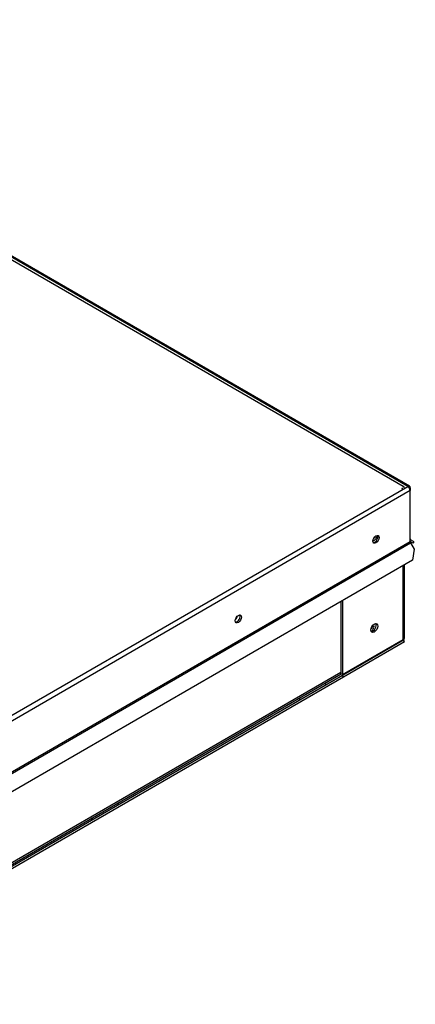
# Paper-space layout 'Layout1' of a CAD drawing. Units: inches. Extents: x 0 to 16.7, y -0.4 to 10.7.
# Drawn here: x 5.5 to 6, y 3.3 to 4.4 of the extents above; entities that cross this region are included whole.
import ezdxf
from ezdxf import colors
from ezdxf.entities.mleader import LeaderData, LeaderLine
from ezdxf.math import Vec2, Vec3

# ---------------------------------------------------------------- set-up
doc = ezdxf.new("R2010")
doc.units = ezdxf.units.IN
doc.header["$MEASUREMENT"] = 0
for name, color, linetype in [('0510F-3287_TOP_C', 7, 'Continuous'), ('0512P-0652', 7, 'Continuous'), ('0718F-4042_POST_', 7, 'Continuous'), ('0719F-4611_TOP_C', 7, 'Continuous'), ('Default', 7, 'Continuous')]:
    doc.layers.add(name, color=color, linetype=linetype)

# ---------------------------------------------------------------- blocks, each defined once
blk = doc.blocks.new('SE1')
at = {"layer": '0510F-3287_TOP_C', "color": 7, "linetype": 'Continuous'}
for p, q in [((5.96, 3.889), (5.0563, 4.4108)), ((5.958, 3.8888), (5.0543, 4.4106)), ((5.4964, 3.6223), (5.958, 3.8888)), ((5.9609, 3.8839), (4.1739, 2.8522)), ((5.9609, 3.8872), (5.9609, 3.8839)), ((5.9609, 3.8249), (5.9609, 3.8839)), ((5.9609, 3.8249), (4.1739, 2.7931)), ((4.1743, 2.7918), (5.9613, 3.8235)), ((5.9644, 3.8231), (5.9609, 3.8252)), ((5.9654, 3.8248), (5.9613, 3.8272)), ((5.9613, 3.8235), (5.9654, 3.8163)), ((5.9644, 3.8231), (5.9654, 3.8248)), ((5.9654, 3.8163), (5.9634, 3.8035)), ((5.9634, 3.8035), (4.1905, 2.78))]:
    blk.add_line(p, q, dxfattribs=at)
for centre, major_axis, start_param, end_param in [((5.958, 3.8856), (-0.002, -0.00346), 2.356194, 3.926991), ((5.958, 3.8856), (0.002, -0.00346), 0.785398, 2.356194), ((5.9199, 3.8285), (-0.0025, -0.00433), 0.286757, 2.854836), ((5.9623, 3.829), (0.001, 0.00173), 2.356194, 3.141593), ((5.9623, 3.8241), (-0.001, 0.00173), 0.785398, 1.570796), ((5.7608, 3.7367), (-0.0025, -0.00433), 0.286757, 2.854836)]:
    blk.add_ellipse(centre, major_axis=major_axis, ratio=0.57735, start_param=start_param, end_param=end_param, dxfattribs=at)
for centre in [(5.9213, 3.8277), (5.7622, 3.7358)]:
    blk.add_ellipse(centre, major_axis=(0.0025, 0.00433), ratio=0.57735, dxfattribs=at)
at = {"layer": '0512P-0652', "color": 7, "linetype": 'Continuous'}
for p, q in [((5.8635, 3.6597), (5.8617, 3.6612)), ((5.8335, 3.6424), (5.8317, 3.6439)), ((5.6235, 3.5211), (5.6217, 3.5227)), ((5.5935, 3.5038), (5.5917, 3.5053))]:
    blk.add_line(p, q, dxfattribs=at)
at = {"layer": '0718F-4042_POST_', "color": 7, "linetype": 'Continuous'}
for p, q in [((5.0548, 4.4076), (5.9529, 3.889)), ((5.9529, 3.7122), (5.9529, 3.7975)), ((5.9544, 3.7142), (5.9544, 3.7983)), ((5.8807, 3.7558), (5.8807, 3.6725)), ((5.8824, 3.7568), (5.8824, 3.6715)), ((5.8824, 3.6715), (5.9529, 3.7122)), ((5.953, 3.7114), (5.8824, 3.6706)), ((5.9542, 3.7093), (5.8836, 3.6686)), ((5.9542, 3.7093), (5.953, 3.7114)), ((5.8824, 3.6715), (5.8807, 3.6725)), ((5.8824, 3.6706), (5.1168, 3.2286)), ((5.8836, 3.6686), (5.118, 3.2265)), ((5.8836, 3.6686), (5.8824, 3.6706))]:
    blk.add_line(p, q, dxfattribs=at)
for centre, major_axis, ratio, start_param, end_param in [((5.9495, 3.887), (-0.00492, 0), 0.57735, 3.141593, 3.926991), ((5.9495, 3.887), (-0.00252, 0), 0.57735, 2.356194, 3.141593), ((5.9193, 3.8314), (-0.00281, -0.00487), 0.57735, 0.39849, 2.026236), ((5.9176, 3.8324), (-0.00281, -0.00487), 0.57735, 0.989752, 1.69237), ((5.9176, 3.7263), (-0.00281, -0.00487), 0.57735, 0.306751, 2.834842), ((5.9495, 3.7122), (0.00125, -0.00217), 0.816497, 0, 0.798746), ((5.9495, 3.7122), (0.00245, -0.00424), 0.816497, 0.711184, 1.220966)]:
    blk.add_ellipse(centre, major_axis=major_axis, ratio=ratio, start_param=start_param, end_param=end_param, dxfattribs=at)
blk.add_ellipse((5.9193, 3.7253), major_axis=(-0.00281, -0.00487), ratio=0.57735, dxfattribs=at)
blk.add_open_spline([(5.9529, 3.7122), (5.9534, 3.7125), (5.9538, 3.7128), (5.9543, 3.7135), (5.9544, 3.7139), (5.9544, 3.7142)], degree=3, knots=[0, 0, 0, 0, 0.5, 0.5, 1, 1, 1, 1], dxfattribs=at)
at = {"layer": '0719F-4611_TOP_C', "color": 7, "linetype": 'Continuous'}
for p, q in [((5.8807, 3.6739), (4.3551, 2.793)), ((4.3551, 2.7914), (5.881, 3.6723))]:
    blk.add_line(p, q, dxfattribs=at)
for centre, major_axis, start_param, end_param in [((5.9176, 3.8298), (-0.00194, -0.00336), -4.191384, -4.031744), ((5.7585, 3.738), (-0.00194, -0.00336), 0.891683, 2.251442), ((5.9176, 3.7237), (-0.00194, -0.00336), 3.141593, 4.782601), ((5.9159, 3.7247), (0.00194, 0.00336), 3.83864, 5.830496)]:
    blk.add_ellipse(centre, major_axis=major_axis, ratio=0.57735, start_param=start_param, end_param=end_param, dxfattribs=at)
blk = doc.blocks.new('_Dot')
at = {"color": 0, "linetype": 'ByBlock', "lineweight": -2}
blk.add_line((-0.5, 0), (-1, 0), dxfattribs=at)
at = {"color": 0, "linetype": 'ByBlock', "const_width": 0.5}
blk.add_lwpolyline([(-0.25, 0, 1), (0.25, 0, 1)], format="xyb", close=True, dxfattribs=at)

psp = doc.layouts.get("Layout1")

# ---------------------------------------------------------------- block references
at = {"layer": 'Default'}
psp.add_blockref('SE1', (0, 0), dxfattribs=at)

# ---------------------------------------------------------------- leaders
at = {"layer": 'Default', "color": 7, "linetype": 'Continuous'}
ml = psp.add_multileader_mtext('Standard', dxfattribs=at)
ml.set_content('{\\pxsm0.9;\\fArial|b1||i0||c0|p34;\\W1.;TOP VIEW\\P}', color=256)
ml.set_leader_properties()
ml.set_arrow_properties(name='DOT')
ml.build(insert=Vec2(0, 0))
ml.multileader.update_dxf_attribs({"leader_type": 0, "dogleg_length": 0, "arrow_head_size": 0.1875})
ctx = ml.context
ctx.base_point, ctx.char_height, ctx.arrow_head_size, ctx.landing_gap_size = Vec3(10.833442, 5.707177), 0.1875, 0.1875, 0.065625
notes = []
notes.append((ctx, [(0, (0, 0, 0), (0, 0), (1, 0), 1, [])]))
ctx.mtext.insert = Vec3(10.899067, 5.802521)
for ctx, leaders in notes:
    for number, flags, end, landing, length, lines in leaders:
        leader = LeaderData()
        leader.index, (leader.has_last_leader_line, leader.has_dogleg_vector, leader.attachment_direction) = number, flags
        leader.last_leader_point, leader.dogleg_vector, leader.dogleg_length = Vec3(end), Vec3(landing), length
        for number, points, colour, breaks in lines:
            line = LeaderLine()
            line.index, line.vertices, line.color, line.breaks = number, Vec3.list(points), colors.encode_raw_color(colour), breaks
            leader.lines.append(line)
        ctx.leaders.append(leader)

doc.saveas('drawing.dxf')
